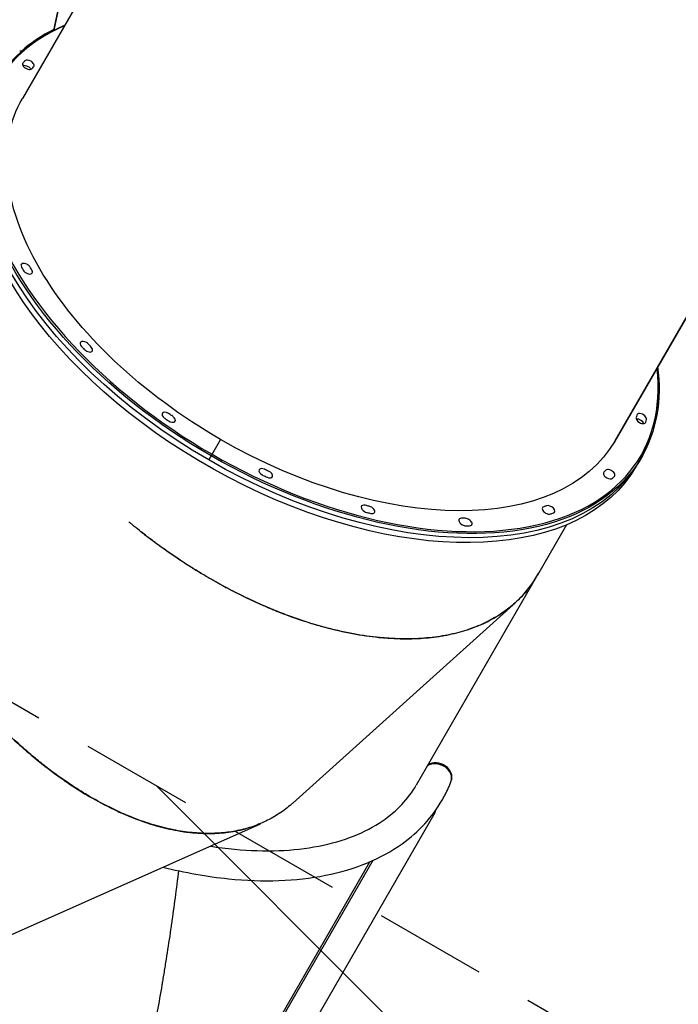
# Model space of a CAD drawing. Units: millimetres. Extents: x -10146 to 11599, y -11520 to 7551.
# Drawn here: x 2826 to 3567, y -3668 to -2560 of the extents above; entities that cross this region are included whole.
import ezdxf

# ---------------------------------------------------------------- set-up
doc = ezdxf.new("R2010")
doc.units = ezdxf.units.MM
doc.header["$LTSCALE"] = 20
doc.linetypes.add('HIDDEN', pattern=[9.525, 6.35, -3.175])
for name, color, linetype in [('2d', 230, 'Continuous'), ('EN-Free_Space', 10, 'HIDDEN'), ('EN-Free_Space_Hatch', 10, 'HIDDEN')]:
    doc.layers.add(name, color=color, linetype=linetype)

msp = doc.modelspace()

# ---------------------------------------------------------------- hatches: boundary and pattern name
at = {"layer": 'EN-Free_Space_Hatch'}
h = msp.add_hatch(dxfattribs=at)
h.set_pattern_fill('ANSI31', color=256, scale=100)
h.set_pattern_definition([(315, (-4492.33, -5828.78), (224.5064, 224.5064), [])])
edge = h.paths.add_edge_path()
edge.add_line((-4492.3, -9496.4), (-4492.3, -5828.8))
edge.add_line((-4492.3, -5828.8), (-6492.3, -5828.8))
edge.add_line((-6492.3, -5828.8), (-6492.3, -9496.4))
edge.add_arc((-5492.3, -9496.4), 1000, 180, 360)
edge = h.paths.add_edge_path()
edge.add_line((-4164.1, -1075.3), (-2386.3, -2103.4))
edge.add_arc((-2886.3, -2969.4), 1000, -116.9424, 60, ccw=False)
edge.add_line((-3339.4, -3860.9), (-5164.1, -2807.4))
edge.add_arc((-4664.1, -1941.3), 1000, 60, 240, ccw=False)
edge = h.paths.add_edge_path()
edge.add_arc((-714, -154.7), 500, 0, 360)
edge = h.paths.add_edge_path()
edge.add_line((3731.5, -3856.2), (2491.8, -6003.5))
edge.add_arc((1625.7, -5503.5), 1000, 150, 330, ccw=False)
edge.add_line((759.7, -5003.5), (1999.5, -2856.2))
edge.add_line((1999.5, -2856.2), (3731.5, -3856.2))
edge = h.paths.add_edge_path()
edge.add_line((-2251.4, 5899.6), (-143.5, 2248.5))
edge.add_arc((-1009.5, 1748.5), 1000, -150, 30, ccw=False)
edge.add_line((-1875.5, 1248.5), (-3983.5, 4899.6))
edge.add_arc((-3117.4, 5399.6), 1000, 30, 210, ccw=False)
edge = h.paths.add_edge_path()
edge.add_line((4803.2, 3082), (5631.4, 4516.5))
edge.add_arc((6497.4, 4016.5), 1000, -30, 150, ccw=False)
edge.add_line((7363.4, 3516.5), (6137.7, 1393.5))
edge.add_arc((5271.7, 1893.5), 1000, 242.0617, 330, ccw=False)
edge.add_arc((4334.6, 1893.5), 1000, 210, 297.9383, ccw=False)
edge.add_line((3468.6, 1393.5), (1360.7, 5044.5))
edge.add_arc((2226.7, 5544.5), 1000, 30, 210, ccw=False)
edge.add_line((3092.7, 6044.5), (4803.2, 3082))

# ---------------------------------------------------------------- linework, layer by layer
at = {"layer": '2d'}
for p, q in [((3493, -1499.4), (2829.2, -2649)), ((4159.6, -1884.6), (3495.7, -3034.5)), ((3495.9, -3034.2), (4159.8, -1884.3)), ((2864.5, -2572.3), (2887, -2466.6)), ((2887, -2466.6), (2864.5, -2572.3)), ((3543.5, -2951.7), (3576.9, -2894)), ((3052.2, -3032.8), (3038.9, -3055.8)), ((3523.1, -3057.2), (3519.8, -3062.8)), ((3520.2, -3062.1), (3523.1, -3057.2)), ((3526.3, -3051.5), (3523.1, -3057.2)), ((3525.7, -3052.6), (3523.1, -3057.2)), ((3441.4, -3128.7), (3408.8, -3185.2)), ((3441.4, -3128.7), (3410.2, -3182.7)), ((3407.3, -3187.7), (3272.3, -3421.6)), ((3133.4, -3441.8), (3381.2, -3218.6)), ((3383.4, -3216.5), (3383.4, -3216.5)), ((3311.3, -3418), (3311.7, -3416.9)), ((3293.3, -3452.6), (2096.8, -5525)), ((2791.9, -3600.7), (3096.9, -3465)), ((3223.3, -3506.5), (2033.5, -5567.3)), ((2624.5, -4539.6), (3220.2, -3507.8))]:
    msp.add_line(p, q, dxfattribs=at)
at = {"layer": '2d', "extrusion": (0, 0, -1)}
for centre, major_axis, ratio, start_param, end_param in [((3162, -2842.6), (-363.7, 210), 0.573576, -1.570796, 0.411138), ((2833.7, -2615.9), (5.2, -3), 0.573576, -2.685827, -1.570796), ((2833.7, -2615.9), (5.2, -3), 0.573576, -1.570796, -0.695767), ((3162.6, -2841.5), (-343.8, 198.5), 0.573576, 0.150876, 0.163283), ((3159.3, -2847.2), (-363.7, 210), 0.573576, -1.570796, 0), ((3162.6, -2841.5), (-333.4, 192.5), 0.573576, -1.570796, 0.000235), ((3156.1, -2852.8), (363.7, -210), 0.573493, 0, 2.906047), ((3162.6, -2841.5), (-343.8, 198.5), 0.573576, -0.791602, -0.779195), ((3162.6, -2841.5), (-343.8, 198.5), 0.573576, -1.105761, -1.093354), ((3162, -2842.6), (363.7, -210), 0.573576, -0.411138, 1.570796), ((3162.6, -2841.5), (-343.8, 198.5), 0.573576, -1.41992, -1.407513), ((3162.6, -2841.5), (343.8, -198.5), 0.573576, -0.163283, -0.150876), ((3522.5, -3013.5), (5.2, -3), 0.573576, -2.445826, -0.455765), ((3162.6, -2841.5), (333.4, -192.5), 0.573576, 0.000829, 1.570796), ((3159.3, -2847.2), (363.7, -210), 0.573576, 0, 1.570796), ((3159.3, -2847.2), (363.7, -210), 0.573579, 0, 0.002221), ((3162.6, -2841.5), (-343.8, 198.5), 0.573576, -1.734079, -1.721672), ((3162.6, -2841.5), (343.8, -198.5), 0.573576, 0.150876, 0.163283), ((3156.5, -2852.1), (363.7, -210), 0.573576, 0, 0.002224), ((3162.6, -2841.5), (-343.8, 198.5), 0.573576, -2.048239, -2.035832), ((3162.6, -2841.5), (-343.8, 198.5), 0.573576, -2.676557, -2.66415), ((3162.6, -2841.5), (-343.8, 198.5), 0.573576, -2.362398, -2.349991), ((3278.7, -3444.2), (14.6, -8.4), 0.573576, -0.274101, 0.404311)]:
    msp.add_ellipse(centre, major_axis=major_axis, ratio=ratio, start_param=start_param, end_param=end_param, dxfattribs=at)
at = {"layer": '2d'}
for centre, major_axis, ratio, start_param, end_param in [((3162.6, -2841.5), (-362.4, 209.3), 0.573576, -0.402838, 1.570796), ((3162.6, -2841.5), (-363.7, 210), 0.573579, -0.36023, -0.188572), ((2829.1, -2609.1), (-17.3, 10), 0.573616, -1.207121, -1.090454), ((2834.9, -2612.2), (-5.2, 3), 0.573576, -0.150876, 2.990717), ((3162.6, -2841.5), (-354.2, 204.5), 0.573576, -0.163283, -0.150876), ((2837, -2610.2), (-5.2, 3), 0.573576, -1.570796, -0.163283), ((2837, -2610.2), (5.2, -3), 0.573576, -0.163283, 1.570796), ((2833.1, -2838.8), (-5.2, 3), 0.573576, -1.570796, 0.779195), ((2833.1, -2838.8), (-5.2, 3), 0.573576, -2.362398, -1.570796), ((3162.6, -2841.5), (354.2, -204.5), 0.573576, -2.362398, -2.349991), ((2835.1, -2842.4), (5.2, -3), 0.573576, -2.349991, 0.791602), ((2899.6, -2926.7), (-5.2, 3), 0.573576, -1.570796, 1.093354), ((2899.6, -2926.7), (-5.2, 3), 0.573576, -2.048239, -1.570796), ((3162.6, -2841.5), (354.2, -204.5), 0.573576, -2.048239, -2.035832), ((2902.8, -2930.1), (5.2, -3), 0.573576, -2.035832, 1.105761), ((3162.6, -2841.5), (362.4, -209.3), 0.573576, -1.570796, 0.402838), ((3162.6, -2841.5), (363.7, -210), 0.573579, -0.003042, 0.411138), ((2991.8, -3006.3), (-5.2, 3), 0.573576, -1.570796, 1.407513), ((3162.6, -2841.5), (354.2, -204.5), 0.573576, -1.734079, -1.721672), ((2995.9, -3009.2), (5.2, -3), 0.573576, -1.721672, 1.41992), ((2991.8, -3006.3), (-5.2, 3), 0.573576, -1.734079, -1.570796), ((3525, -3010.7), (-5.2, 3), 0.573576, 0.150876, 1.570796), ((3525.8, -3007.8), (5.2, -3), 0.573576, 0.163283, 3.304876), ((3162.6, -2841.5), (354.2, -204.5), 0.573576, 0.150876, 0.163283), ((3525, -3010.7), (5.2, -3), 0.573576, -1.570796, 0.150876), ((3100.8, -3069.7), (-5.2, 3), 0.573576, -1.41992, 1.570796), ((3105.3, -3071.8), (5.2, -3), 0.573576, -1.407513, 1.734079), ((3490.3, -3070.8), (5.2, -3), 0.573576, -0.150876, 2.990717), ((3100.8, -3069.7), (5.2, -3), 0.573576, -1.570796, -1.41992), ((3162.6, -2841.5), (354.2, -204.5), 0.573576, -1.41992, -1.407513), ((3488.2, -3072.9), (-5.2, 3), 0.573576, -0.163283, 1.570796), ((3488.2, -3072.9), (5.2, -3), 0.573576, -1.570796, -0.163283), ((3162.6, -2841.5), (354.2, -204.5), 0.573576, -0.163283, -0.150876), ((3215.8, -3110.8), (-5.2, 3), 0.573576, -1.105761, 1.570796), ((3220.3, -3111.9), (5.2, -3), 0.573576, -1.093354, 2.048239), ((3419.5, -3112.5), (-5.2, 3), 0.573576, -0.477442, 1.570796), ((3422.7, -3111.4), (5.2, -3), 0.573576, -0.465035, 2.676557), ((3215.8, -3110.8), (5.2, -3), 0.573576, -1.570796, -1.105761), ((3162.6, -2841.5), (354.2, -204.5), 0.573576, -1.105761, -1.093354), ((3325.6, -3125.6), (-5.2, 3), 0.573576, -0.791602, 1.570796), ((3329.7, -3125.6), (5.2, -3), 0.573576, -0.779195, 2.362398), ((3419.5, -3112.5), (5.2, -3), 0.573576, -1.570796, -0.477442), ((3162.6, -2841.5), (354.2, -204.5), 0.573576, -0.477442, -0.465035), ((3325.6, -3125.6), (5.2, -3), 0.573576, -1.570796, -0.791602), ((3162.6, -2841.5), (354.2, -204.5), 0.573576, -0.791602, -0.779195), ((3295.6, -3411.9), (15.7, -6.1), 0.816035, 0, 2.596859), ((3295.6, -3411.9), (15.7, -6.1), 0.816035, 0, 2.596859), ((3296, -3410.8), (15.7, -6.1), 0.816035, 0, 2.572124)]:
    msp.add_ellipse(centre, major_axis=major_axis, ratio=ratio, start_param=start_param, end_param=end_param, dxfattribs=at)
for points, knots in [([(2983.3, -3152.1), (2983.2, -3152), (2983, -3151.9), (2982.3, -3151.4), (2981.6, -3150.9), (2979.6, -3149.4), (2978, -3148.3), (2973, -3144.5), (2969, -3141.5), (2962.1, -3136.1), (2959.7, -3134.2), (2955.8, -3131), (2954.5, -3130), (2952.8, -3128.6), (2952.4, -3128.3), (2951.8, -3127.7), (2951.4, -3127.5), (2950.4, -3126.6), (2949.8, -3126.1), (2949, -3125.5), (2949, -3125.4), (2948.9, -3125.4)], [0.836314791, 0.836314791, 0.836314791, 0.836314791, 0.836425781, 0.836425781, 0.836914062, 0.836914062, 0.837890625, 0.837890625, 0.83984375, 0.83984375, 0.840820312, 0.840820312, 0.841308594, 0.841308594, 0.841430664, 0.841430664, 0.841552734, 0.841552734, 0.841796875, 0.841796875, 0.841825905, 0.841825905, 0.841825905, 0.841825905]), ([(2961.9, -3135.8), (2962.2, -3136), (2962.4, -3136.2), (2966.4, -3139.3), (2969.9, -3142), (2976.5, -3147), (2979.5, -3149.2), (2983.7, -3152.2), (2985, -3153.2), (2986.9, -3154.5), (2987.5, -3155), (2988.3, -3155.6), (2988.6, -3155.8), (2989.2, -3156.2), (2989.5, -3156.4), (2999, -3163.2), (3007.7, -3168.9), (3016.6, -3174.7), (3017.6, -3175.3), (3019.6, -3176.6), (3020.5, -3177.2), (3023.4, -3179), (3025.3, -3180.2), (3031, -3183.6), (3034.8, -3185.9), (3042.1, -3190.1), (3045.7, -3192.2), (3050.9, -3195.1), (3052.7, -3196), (3056.1, -3197.9), (3057.8, -3198.9), (3066.4, -3203.4), (3073.2, -3206.8), (3086.3, -3213.2), (3092.8, -3216.2), (3102.3, -3220.3), (3105.4, -3221.7), (3110, -3223.6), (3111.5, -3224.2), (3114.5, -3225.4), (3116, -3226), (3129.5, -3231.4), (3141.2, -3235.5), (3158.1, -3240.7), (3163.6, -3242.3), (3171.7, -3244.5), (3174.4, -3245.2), (3179.8, -3246.6), (3182.4, -3247.2), (3195.5, -3250.2), (3205.7, -3252.1), (3220.4, -3254.2), (3225.3, -3254.8), (3232.4, -3255.6), (3234.7, -3255.8), (3239.4, -3256.1), (3241.7, -3256.3), (3253.1, -3257), (3262, -3257.1), (3279.1, -3256.5), (3287.3, -3255.7), (3297.1, -3254.4), (3299, -3254.1), (3302.9, -3253.4), (3304.8, -3253.1), (3310.5, -3252), (3314.2, -3251.2), (3325, -3248.4), (3331.9, -3246.2), (3341.8, -3242.4), (3345, -3241.1), (3351.2, -3238.2), (3354.2, -3236.6), (3363.1, -3231.8), (3368.6, -3228.3), (3376.4, -3222.5), (3378.9, -3220.4), (3383.8, -3216.3), (3386.1, -3214.1), (3392.8, -3207.4), (3397, -3202.6), (3404.2, -3192.8), (3407.4, -3187.8), (3410.2, -3182.7)], [0.3690127, 0.3690127, 0.3690127, 0.3690127, 0.3691406, 0.3691406, 0.3710938, 0.3710938, 0.3730469, 0.3730469, 0.3740234, 0.3740234, 0.3745117, 0.3745117, 0.3747559, 0.3747559, 0.375, 0.375, 0.3828125, 0.3828125, 0.3837891, 0.3837891, 0.3847656, 0.3847656, 0.3867188, 0.3867188, 0.390625, 0.390625, 0.3945312, 0.3945312, 0.3964844, 0.3964844, 0.3984375, 0.3984375, 0.40625, 0.40625, 0.4140625, 0.4140625, 0.4179688, 0.4179688, 0.4199219, 0.4199219, 0.421875, 0.421875, 0.4375, 0.4375, 0.4453125, 0.4453125, 0.4492188, 0.4492188, 0.453125, 0.453125, 0.46875, 0.46875, 0.4765625, 0.4765625, 0.4804688, 0.4804688, 0.484375, 0.484375, 0.5, 0.5, 0.515625, 0.515625, 0.5195312, 0.5195312, 0.5234375, 0.5234375, 0.53125, 0.53125, 0.546875, 0.546875, 0.5546875, 0.5546875, 0.5625, 0.5625, 0.578125, 0.578125, 0.5859375, 0.5859375, 0.59375, 0.59375, 0.609375, 0.609375, 0.6237756, 0.6237756, 0.6237756, 0.6237756]), ([(3397.3, -3201.9), (3396.1, -3203.4), (3394.9, -3204.8), (3389.5, -3211), (3384.9, -3215.4), (3370.2, -3227.8), (3359, -3234.8), (3343.2, -3241.9), (3340, -3243.2), (3333.4, -3245.7), (3330, -3246.9), (3319.6, -3250.1), (3312.3, -3251.8), (3300.9, -3254), (3297, -3254.6), (3289.1, -3255.6), (3285, -3256), (3272.6, -3257), (3264.1, -3257.2), (3250.7, -3256.9), (3246.2, -3256.7), (3239.3, -3256.3), (3236.9, -3256.1), (3232.3, -3255.7), (3229.9, -3255.5), (3218, -3254.2), (3208.1, -3252.7), (3192.7, -3249.7), (3187.5, -3248.6), (3179.6, -3246.7), (3177, -3246), (3171.6, -3244.7), (3168.9, -3244), (3155.3, -3240.2), (3143.9, -3236.6), (3126.4, -3230.2), (3120.4, -3228), (3112.9, -3224.9), (3111.4, -3224.3), (3108.3, -3223.1), (3106.8, -3222.4), (3102.1, -3220.5), (3099, -3219.1), (3089.5, -3214.9), (3083, -3211.8), (3069.7, -3205.3), (3062.9, -3201.7), (3054.2, -3197.1), (3052.5, -3196.1), (3049, -3194.2), (3047.2, -3193.2), (3041.9, -3190.2), (3038.3, -3188.1), (3030.9, -3183.7), (3027.1, -3181.4), (3021.3, -3177.8), (3019.3, -3176.6), (3016.4, -3174.7), (3015.4, -3174.1), (3013.4, -3172.8), (3012.4, -3172.2), (3007.4, -3168.9), (3003.1, -3166), (2994.2, -3159.9), (2989.5, -3156.7), (2984.2, -3152.8), (2983.8, -3152.5), (2983.3, -3152.1)], [0.6047543, 0.6047543, 0.6047543, 0.6047543, 0.609375, 0.609375, 0.625, 0.625, 0.65625, 0.65625, 0.6640625, 0.6640625, 0.671875, 0.671875, 0.6875, 0.6875, 0.6953125, 0.6953125, 0.703125, 0.703125, 0.71875, 0.71875, 0.7265625, 0.7265625, 0.7304688, 0.7304688, 0.734375, 0.734375, 0.75, 0.75, 0.7578125, 0.7578125, 0.7617188, 0.7617188, 0.765625, 0.765625, 0.78125, 0.78125, 0.7890625, 0.7890625, 0.7910156, 0.7910156, 0.7929688, 0.7929688, 0.796875, 0.796875, 0.8046875, 0.8046875, 0.8125, 0.8125, 0.8144531, 0.8144531, 0.8164062, 0.8164062, 0.8203125, 0.8203125, 0.8242188, 0.8242188, 0.8261719, 0.8261719, 0.8271484, 0.8271484, 0.828125, 0.828125, 0.8320312, 0.8320312, 0.8359375, 0.8359375, 0.8363148, 0.8363148, 0.8363148, 0.8363148]), ([(2700.7, -3219.9), (2700.7, -3220.1), (2700.8, -3220.2), (2701, -3220.6), (2701.2, -3220.8), (2701.4, -3221.3), (2701.6, -3221.5), (2702, -3222.2), (2702.3, -3222.7), (2703.2, -3224.3), (2703.9, -3225.4), (2706, -3229.1), (2707.7, -3231.9), (2711.5, -3238.1), (2713.7, -3241.6), (2717.3, -3247.3), (2718.6, -3249.3), (2720.3, -3251.9), (2720.6, -3252.4), (2721.3, -3253.4), (2721.7, -3253.9), (2722.7, -3255.5), (2723.4, -3256.5), (2726.7, -3261.5), (2729.2, -3265.2), (2733.9, -3271.9), (2736.1, -3275), (2739.1, -3279.1), (2740.1, -3280.4), (2741.4, -3282.3), (2741.9, -3282.9), (2742.5, -3283.8), (2742.7, -3284.1), (2743.2, -3284.6), (2743.4, -3284.9), (2750.3, -3294.3), (2756.8, -3302.4), (2763.5, -3310.7), (2764.3, -3311.6), (2765.7, -3313.4), (2766.5, -3314.2), (2768.7, -3316.8), (2770.1, -3318.6), (2774.5, -3323.6), (2777.3, -3326.9), (2782.9, -3333.2), (2785.7, -3336.2), (2789.8, -3340.7), (2791.2, -3342.1), (2793.9, -3345), (2795.2, -3346.4), (2802, -3353.4), (2807.3, -3358.7), (2817.9, -3368.9), (2823.1, -3373.7), (2830.8, -3380.5), (2833.4, -3382.8), (2837.2, -3386), (2838.4, -3387.1), (2840.9, -3389.2), (2842.2, -3390.2), (2853.3, -3399.5), (2863.2, -3407), (2877.6, -3417.2), (2882.4, -3420.4), (2889.4, -3425.1), (2891.8, -3426.5), (2896.4, -3429.5), (2898.7, -3430.9), (2910.3, -3437.8), (2919.4, -3442.7), (2932.7, -3449.3), (2937.1, -3451.4), (2943.7, -3454.3), (2945.9, -3455.2), (2950.2, -3457), (2952.3, -3457.9), (2963, -3462), (2971.4, -3464.9), (2987.8, -3469.6), (2995.8, -3471.4), (3005.6, -3473.2), (3007.5, -3473.5), (3011.4, -3474.1), (3013.3, -3474.3), (3019, -3475), (3022.8, -3475.4), (3034, -3476.1), (3041.2, -3476.2), (3051.8, -3475.6), (3055.2, -3475.3), (3062, -3474.5), (3065.4, -3473.9), (3072.6, -3472.6), (3076.4, -3471.7), (3080.1, -3470.7)], [0.3611665, 0.3611665, 0.3611665, 0.3611665, 0.3613281, 0.3613281, 0.3615723, 0.3615723, 0.3618164, 0.3618164, 0.3623047, 0.3623047, 0.3632812, 0.3632812, 0.3652344, 0.3652344, 0.3671875, 0.3671875, 0.3681641, 0.3681641, 0.3684082, 0.3684082, 0.3686523, 0.3686523, 0.3691406, 0.3691406, 0.3710938, 0.3710938, 0.3730469, 0.3730469, 0.3740234, 0.3740234, 0.3745117, 0.3745117, 0.3747559, 0.3747559, 0.375, 0.375, 0.3828125, 0.3828125, 0.3837891, 0.3837891, 0.3847656, 0.3847656, 0.3867188, 0.3867188, 0.390625, 0.390625, 0.3945312, 0.3945312, 0.3964844, 0.3964844, 0.3984375, 0.3984375, 0.40625, 0.40625, 0.4140625, 0.4140625, 0.4179688, 0.4179688, 0.4199219, 0.4199219, 0.421875, 0.421875, 0.4375, 0.4375, 0.4453125, 0.4453125, 0.4492188, 0.4492188, 0.453125, 0.453125, 0.46875, 0.46875, 0.4765625, 0.4765625, 0.4804688, 0.4804688, 0.484375, 0.484375, 0.5, 0.5, 0.515625, 0.515625, 0.5195312, 0.5195312, 0.5234375, 0.5234375, 0.53125, 0.53125, 0.546875, 0.546875, 0.5546875, 0.5546875, 0.5625, 0.5625, 0.5716714, 0.5716714, 0.5716714, 0.5716714]), ([(3133.4, -3441.8), (3133, -3442.2), (3132.5, -3442.6), (3129.9, -3444.9), (3127.6, -3446.8), (3120.7, -3452.1), (3115.8, -3455.3), (3108.3, -3459.6), (3105.7, -3460.9), (3100.4, -3463.4), (3097.7, -3464.6), (3089.5, -3467.9), (3083.9, -3469.8), (3072.2, -3472.8), (3066.1, -3473.9), (3056.8, -3475.1), (3053.6, -3475.4), (3047.2, -3475.8), (3043.9, -3475.9), (3034.1, -3476), (3027.3, -3475.7), (3016.9, -3474.7), (3013.4, -3474.3), (3006.3, -3473.2), (3002.7, -3472.6), (2991.9, -3470.4), (2984.4, -3468.6), (2969.3, -3464.1), (2961.6, -3461.4), (2949.8, -3456.7), (2945.9, -3455.1), (2937.9, -3451.6), (2933.8, -3449.7), (2921.6, -3443.7), (2913.3, -3439.3), (2902.7, -3433.1), (2900.6, -3431.8), (2896.4, -3429.3), (2894.2, -3427.9), (2887.8, -3423.9), (2883.5, -3421), (2870.4, -3412.1), (2861.4, -3405.5), (2847.9, -3394.8), (2843.3, -3391), (2834.1, -3383.3), (2829.5, -3379.2), (2815.2, -3366.3), (2805.4, -3356.8), (2793, -3343.9), (2790.5, -3341.2), (2787.4, -3337.8), (2786.7, -3337.1), (2785.5, -3335.8), (2784.8, -3335.1), (2782.9, -3333), (2781.6, -3331.6), (2775.2, -3324.3), (2769.9, -3318.2), (2763.8, -3310.8), (2763.1, -3310), (2761.7, -3308.3), (2761, -3307.4), (2759, -3304.9), (2757.5, -3303.1), (2753.2, -3297.6), (2750.2, -3293.8), (2745.6, -3287.7), (2744, -3285.6), (2741.6, -3282.4), (2740.8, -3281.3), (2739.8, -3279.9), (2739.6, -3279.6), (2739.4, -3279.3), (2739.4, -3279.3), (2739.3, -3279.2), (2739.3, -3279.2), (2739.2, -3279.1), (2739.2, -3279), (2739.1, -3278.9), (2739.1, -3278.9), (2739.1, -3278.8)], [0.5999264, 0.5999264, 0.5999264, 0.5999264, 0.6015625, 0.6015625, 0.609375, 0.609375, 0.625, 0.625, 0.6328125, 0.6328125, 0.640625, 0.640625, 0.65625, 0.65625, 0.671875, 0.671875, 0.6796875, 0.6796875, 0.6875, 0.6875, 0.703125, 0.703125, 0.7109375, 0.7109375, 0.71875, 0.71875, 0.734375, 0.734375, 0.75, 0.75, 0.7578125, 0.7578125, 0.765625, 0.765625, 0.78125, 0.78125, 0.7851562, 0.7851562, 0.7890625, 0.7890625, 0.796875, 0.796875, 0.8125, 0.8125, 0.8203125, 0.8203125, 0.828125, 0.828125, 0.84375, 0.84375, 0.8476562, 0.8476562, 0.8486328, 0.8486328, 0.8496094, 0.8496094, 0.8515625, 0.8515625, 0.859375, 0.859375, 0.8603516, 0.8603516, 0.8613281, 0.8613281, 0.8632812, 0.8632812, 0.8671875, 0.8671875, 0.8691406, 0.8691406, 0.8701172, 0.8701172, 0.8703613, 0.8703613, 0.8703918, 0.8703918, 0.8704224, 0.8704224, 0.8704834, 0.8704834, 0.8704951, 0.8704951, 0.8704951, 0.8704951]), ([(3040.1, -3490.2), (3049.4, -3491.7), (3058.7, -3492.9), (3102.2, -3497), (3134.4, -3495.7), (3190.8, -3484.7), (3215, -3475), (3250.5, -3450.8), (3263.2, -3437.3), (3272.3, -3421.6)], [6.875398, 6.875398, 6.875398, 6.875398, 6.9577045, 6.9577045, 7.2704315, 7.2704315, 7.5843736, 7.5843736, 7.8539816, 7.8539816, 7.8539816, 7.8539816]), ([(3301.4, -3438.5), (3302.2, -3437.2), (3302.9, -3435.8), (3304.4, -3433.2), (3305.1, -3431.8), (3306.4, -3429.1), (3307.1, -3427.8), (3308.3, -3425), (3309, -3423.6), (3310.1, -3420.8), (3310.7, -3419.4), (3311.3, -3418)], [1.57079633, 1.57079633, 1.57079633, 1.57079633, 1.58824962, 1.58824962, 1.60570291, 1.60570291, 1.6231562, 1.6231562, 1.6406095, 1.6406095, 1.65806279, 1.65806279, 1.65806279, 1.65806279]), ([(2987.1, -3513.8), (3012.2, -3520.1), (3037, -3524.5), (3100.1, -3530.9), (3137, -3529.7), (3203.3, -3516.5), (3232.6, -3504.6), (3275.1, -3474.2), (3290.4, -3457.6), (3301.4, -3438.5)], [6.746369, 6.746369, 6.746369, 6.746369, 6.947816, 6.947816, 7.274661, 7.274661, 7.599325, 7.599325, 7.853982, 7.853982, 7.853982, 7.853982]), ([(3004.9, -3517.9), (3004.7, -3519.4), (3004.4, -3522), (3004, -3525.2), (3003.7, -3527.2), (3003.6, -3528.2), (3003.5, -3528.7), (3003.5, -3529), (3003.5, -3529.1), (3003.5, -3529.1), (3003.5, -3529.2), (3003.5, -3529.2), (3003.5, -3529.2), (3002.2, -3539.6), (3000.8, -3549.6), (2998.8, -3564.2), (2998.1, -3569), (2997.1, -3576.1), (2996.6, -3579.6), (2996, -3583.6), (2995.7, -3585.6), (2995.6, -3586.6), (2995.5, -3587.1), (2995.5, -3587.3), (2995.5, -3587.5), (2995.5, -3587.5), (2995.5, -3587.5), (2995.5, -3587.6), (2994, -3597.8), (2992.4, -3607.7), (2990.1, -3622.4), (2989.3, -3627.2), (2988.2, -3634.4), (2987.6, -3638), (2986.9, -3642.1), (2986.5, -3644.2), (2986.4, -3645.2), (2986.3, -3645.7), (2986.2, -3646), (2986.2, -3646.1), (2986.2, -3646.1), (2986.2, -3646.2), (2986.2, -3646.2), (2984.5, -3656.3), (2982.8, -3666.3), (2980.1, -3681), (2979.2, -3685.9), (2977.9, -3693.1), (2977.2, -3696.8), (2976.4, -3700.9), (2976, -3703), (2975.8, -3704.1), (2975.8, -3704.6), (2975.7, -3704.8), (2975.7, -3705), (2975.7, -3705), (2975.7, -3705.1), (2975.7, -3705.1), (2973.7, -3715.2), (2971.8, -3725.2), (2968.8, -3740), (2967.8, -3744.9), (2966.3, -3752.2), (2965.5, -3755.8), (2964.6, -3760), (2964.2, -3762.1), (2963.9, -3763.2), (2963.8, -3763.7), (2963.8, -3764), (2963.7, -3764.1), (2963.7, -3764.2), (2963.7, -3764.2), (2963.7, -3764.2), (2961.5, -3774.4), (2959.3, -3784.4), (2956, -3799.2), (2954.8, -3804.1), (2953.1, -3811.5), (2952.3, -3815.1), (2951.2, -3819.4), (2950.7, -3821.5), (2950.5, -3822.5), (2950.4, -3823.1), (2950.3, -3823.3), (2950.3, -3823.4), (2950.3, -3823.5), (2950.2, -3823.6), (2947.8, -3833.8), (2945.3, -3843.8), (2941.5, -3858.7), (2940.3, -3863.7), (2938.3, -3871), (2937.4, -3874.7), (2936.2, -3878.9), (2935.7, -3881.1), (2935.4, -3882.1), (2935.2, -3882.7), (2935.2, -3882.9), (2935.1, -3883), (2935.1, -3883.1), (2935.1, -3883.1), (2932.4, -3893.4), (2929.6, -3903.5), (2925.3, -3918.4), (2923.9, -3923.4), (2921.7, -3930.7), (2920.7, -3934.4), (2919.4, -3938.7), (2918.8, -3940.8), (2918.4, -3941.9), (2918.3, -3942.4), (2918.2, -3942.7), (2918.2, -3942.8), (2918.1, -3942.9), (2918.1, -3942.9), (2915.1, -3953.1), (2912, -3963.1), (2907.2, -3978), (2905.7, -3982.9), (2903.3, -3990.2), (2902.1, -3993.9), (2900.7, -3998.1), (2899.9, -4000.3), (2899.6, -4001.3), (2899.4, -4001.9), (2899.3, -4002.1), (2899.3, -4002.2), (2899.3, -4002.3), (2899.2, -4002.3), (2892.5, -4022.6), (2885.5, -4042.3), (2878.3, -4061.4)], [0.7124919, 0.7124919, 0.7124919, 0.7124919, 0.7148437, 0.7167969, 0.7177734, 0.7182617, 0.7185059, 0.7186279, 0.718689, 0.7187195, 0.7187347, 0.7187347, 0.71875, 0.71875, 0.734375, 0.734375, 0.7421875, 0.7421875, 0.7460937, 0.7480469, 0.7490234, 0.7495117, 0.7497559, 0.7498779, 0.749939, 0.7499695, 0.7499695, 0.75, 0.75, 0.765625, 0.765625, 0.7734375, 0.7734375, 0.7773437, 0.7792969, 0.7802734, 0.7807617, 0.7810059, 0.7811279, 0.781189, 0.7812195, 0.7812195, 0.78125, 0.78125, 0.796875, 0.796875, 0.8046875, 0.8046875, 0.8085937, 0.8105469, 0.8115234, 0.8120117, 0.8122559, 0.8123779, 0.812439, 0.8124695, 0.8124695, 0.8125, 0.8125, 0.828125, 0.828125, 0.8359375, 0.8359375, 0.8398437, 0.8417969, 0.8427734, 0.8432617, 0.8435059, 0.8436279, 0.843689, 0.8437195, 0.8437195, 0.84375, 0.84375, 0.859375, 0.859375, 0.8671875, 0.8671875, 0.8710937, 0.8730469, 0.8740234, 0.8745117, 0.8747559, 0.8748779, 0.874939, 0.874939, 0.875, 0.875, 0.890625, 0.890625, 0.8984375, 0.8984375, 0.9023437, 0.9042969, 0.9052734, 0.9057617, 0.9060059, 0.9061279, 0.906189, 0.906189, 0.90625, 0.90625, 0.921875, 0.921875, 0.9296875, 0.9296875, 0.9335937, 0.9355469, 0.9365234, 0.9370117, 0.9372559, 0.9373779, 0.937439, 0.937439, 0.9375, 0.9375, 0.953125, 0.953125, 0.9609375, 0.9609375, 0.9648437, 0.9667969, 0.9677734, 0.9682617, 0.9685059, 0.9686279, 0.968689, 0.968689, 0.96875, 0.96875, 1, 1, 1, 1])]:
    msp.add_open_spline(points, degree=3, knots=knots, dxfattribs=at)
at = {"layer": 'EN-Free_Space', "flags": 128}
msp.add_lwpolyline([(3731.5, -3856.2), (2491.8, -6003.5, -1), (759.7, -5003.5), (1999.5, -2856.2)], format="xyb", close=True, dxfattribs=at)

doc.saveas('drawing.dxf')
